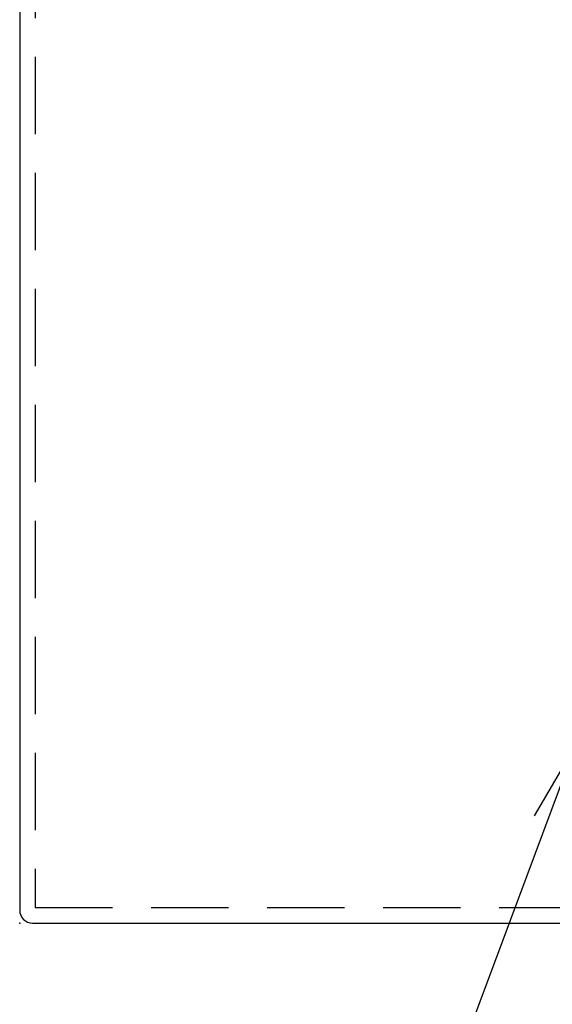
# Model space of a CAD drawing. Units: millimetres. Extents: x -83 to 179, y -113 to 175.
# Drawn here: x 129 to 150, y 3 to 41 of the extents above; entities that cross this region are included whole.
import ezdxf

# ---------------------------------------------------------------- set-up
doc = ezdxf.new("R2010")
doc.units = ezdxf.units.MM
doc.linetypes.add('DASHED', pattern=[4.5, 3, -1.5])
doc.styles.get("Standard").update_dxf_attribs({"font": 'ROMANS', "bigfont": 'EXTFONT'})

# ---------------------------------------------------------------- blocks, each defined once
blk = doc.blocks.new('SYM0004')
at = {"color": 7, "linetype": 'Continuous'}
for p, q in [((0, 0), (-8.493, -22.788)), ((0, 0), (-1.602, -2.726)), ((0, 0), (-0.573, -3.11)), ((-8.493, -22.788), (22.404, -22.788))]:
    blk.add_line(p, q, dxfattribs=at)
at = {"color": 7, "insert": (-5.596, -22.038), "char_height": 3, "attachment_point": 7}
blk.add_mtext('{\\W0.833333;USB接続コネクタ}', dxfattribs=at)

msp = doc.modelspace()

# ---------------------------------------------------------------- linework, layer by layer
at = {"color": 151, "linetype": 'Continuous'}
for p, q in [((128.9, 66.6), (128.9, 6.4)), ((129.4, 5.9), (166.5, 5.9))]:
    msp.add_line(p, q, dxfattribs=at)
at = {"color": 151, "linetype": 'DASHED'}
for p, q in [((129.5, 66.5), (129.5, 6.5)), ((129.5, 6.5), (166.5, 6.5))]:
    msp.add_line(p, q, dxfattribs=at)
at = {"color": 151, "linetype": 'Continuous'}
msp.add_arc((129.4, 6.4), 0.5, 180, 270, dxfattribs=at)
at = {"color": 151}
msp.add_point((128.9, 5.9), dxfattribs=at)

# ---------------------------------------------------------------- block references
at = {"color": 7}
msp.add_blockref('SYM0004', (150.455, 12.792), dxfattribs=at)

doc.saveas('drawing.dxf')
